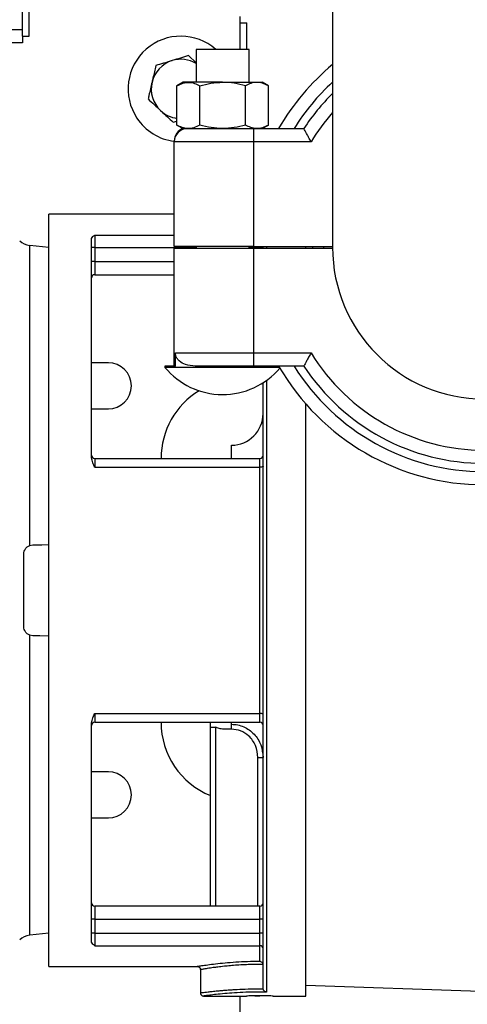
# Model space of a CAD drawing. Units: inches. Extents: x 0.1 to 22.1, y 0.1 to 17.1.
# Drawn here: x 9.8 to 10.2, y 11.6 to 12.5 of the extents above; entities that cross this region are included whole.
import ezdxf

# ---------------------------------------------------------------- set-up
doc = ezdxf.new("R2010")
doc.units = ezdxf.units.IN
doc.header["$MEASUREMENT"] = 0
doc.layers.add('7', color=7, linetype='Continuous', lineweight=25)
doc.styles.add('SLDTEXTSTYLE0', font='TXT', dxfattribs={"width": 0.75})
doc.dimstyles.new('SLDDIMSTYLE1', dxfattribs={"dimtxt": 0.12, "dimasz": 0.12, "dimexe": 0, "dimexo": 0.0625, "dimgap": 0.03, "dimtad": 0, "dimtih": 1, "dimtoh": 1, "dimdec": 6, "dimlfac": 10, "dimrnd": 1e-09, "dimzin": 12, "dimdsep": 46, "dimlunit": 5, "dimtxsty": 'SLDTEXTSTYLE0', "dimsah": 1, "dimcen": 0.09, "dimadec": 0, "dimazin": 3, "dimtfac": 1, "dimtofl": 0, "dimtmove": 0, "dimatfit": 3, "dimfxl": 1, "dimfrac": 2, "dimtolj": 1, "dimtzin": 12, "dimarcsym": 0})

# ---------------------------------------------------------------- blocks, each defined once
blk = doc.blocks.new('_D_12')
at = {"layer": '7', "color": 7}
for p, q in [((10.52845, 13.26455), (10.52845, 10.86073)), ((11.0722, 11.33955), (11.0722, 10.86073)), ((9.95108, 11.08098), (9.91451, 11.08098)), ((9.91451, 11.08098), (9.91451, 10.89048)), ((10.21708, 11.08098), (10.25364, 11.08098)), ((10.25364, 11.08098), (10.25364, 10.89048)), ((10.52845, 10.98573), (10.31454, 10.98573)), ((11.0722, 10.98573), (10.52845, 10.98573)), ((9.91451, 10.89048), (9.95108, 10.89048)), ((10.25364, 10.89048), (10.21708, 10.89048))]:
    blk.add_line(p, q, dxfattribs=at)
for points in [[(10.52845, 10.98573), (10.64845, 10.96573), (10.64845, 11.00573)], [(11.0722, 10.98573), (10.9522, 11.00573), (10.9522, 10.96573)]]:
    blk.add_solid(points, dxfattribs=at)
at = {"layer": '7', "color": 7, "char_height": 0.12, "attachment_point": 1, "style": 'SLDTEXTSTYLE0'}
for s, insert in [('5-7/16"', (9.35062, 11.04517)), ('138', (9.95108, 11.04517))]:
    blk.add_mtext(s, dxfattribs=dict(at, insert=insert))

msp = doc.modelspace()

# ---------------------------------------------------------------- linework, layer by layer
at = {"color": 7, "linetype": 'Continuous', "lineweight": 25}
for p, q in [((10.12220148, 12.59575487), (10.12220148, 12.31455494)), ((9.82850147, 12.51455493), (9.82850147, 12.53955497)), ((9.83470153, 12.51455493), (9.83470153, 12.53955497)), ((10.03470151, 12.50205496), (10.03470151, 12.53330493)), ((9.34100148, 12.52080497), (9.82850147, 12.52080497)), ((10.03470151, 12.52705489), (10.04095143, 12.52705489)), ((10.04095143, 12.50205496), (10.04095143, 12.52705489)), ((9.82850147, 12.51455493), (9.83470153, 12.51455493)), ((9.82850147, 12.51455493), (9.82850147, 12.50830489)), ((9.82850147, 12.50830489), (9.34100148, 12.50830489)), ((9.99303481, 12.50205496), (9.99303481, 12.47085451)), ((10.04303478, 12.50205496), (9.99303481, 12.50205496)), ((10.04303478, 12.47085451), (10.04303478, 12.50205496)), ((9.99303481, 12.48938816), (9.98578921, 12.49616138)), ((9.98053485, 12.47085451), (9.97472234, 12.46749858)), ((9.97472234, 12.4304103), (9.97472234, 12.46749858)), ((10.01803486, 12.47085451), (9.98053485, 12.47085451)), ((9.99637854, 12.4304103), (9.99637854, 12.46749858)), ((10.01803486, 12.47085451), (10.05553486, 12.47085451)), ((10.03969105, 12.4304103), (10.03969105, 12.46749858)), ((10.06134725, 12.46749858), (10.05553486, 12.47085451)), ((10.06134725, 12.4304103), (10.06134725, 12.46749858)), ((9.9711138, 12.43294842), (9.97472234, 12.43404677)), ((9.97472234, 12.4304103), (9.98053403, 12.42705496)), ((9.98053403, 12.42705496), (9.98470143, 12.42705496)), ((9.98470143, 12.42705496), (10.04720147, 12.42705496)), ((10.04720147, 12.42705496), (10.0949523, 12.42705496)), ((10.04720147, 12.42705496), (10.04720147, 12.41455488)), ((10.05553556, 12.42705496), (10.06134725, 12.4304103)), ((9.97220147, 12.31533614), (9.97220147, 12.41455488)), ((10.04720147, 12.41455488), (9.97220147, 12.41455488)), ((10.04720147, 12.41455488), (10.04720147, 12.31533614)), ((10.10182948, 12.41455488), (10.04720147, 12.41455488)), ((9.97220147, 12.34580491), (9.85325148, 12.34580491)), ((9.85325148, 11.63330495), (9.85325148, 12.34580491)), ((9.8938765, 12.11508178), (9.8938765, 12.3229572)), ((9.89697642, 12.32618618), (9.89697642, 12.3143746)), ((9.85325148, 12.31435806), (9.83517555, 12.3162579)), ((9.83517555, 12.03201989), (9.83517555, 12.3162579)), ((9.89697642, 12.3143746), (9.8938765, 12.3143746)), ((9.89697642, 12.3143746), (9.89697642, 12.30111597)), ((10.04720147, 12.31533614), (9.97220147, 12.31533614)), ((9.97220147, 12.20205493), (9.97220147, 12.31377363)), ((9.97220147, 12.31377363), (10.04720147, 12.31377363)), ((9.99303481, 12.31533614), (9.99303481, 12.31377363)), ((10.04303478, 12.31377363), (10.04303478, 12.31533614)), ((10.04720147, 12.31533614), (10.12220148, 12.31533614)), ((10.04720147, 12.31377363), (10.04720147, 12.21455489)), ((10.04720147, 12.31377363), (10.12220359, 12.31377363)), ((10.05327645, 12.3143746), (10.05637648, 12.3143746)), ((10.05637648, 12.31377363), (10.05637648, 12.31533614)), ((10.09695152, 12.31377363), (10.09695152, 12.31533614)), ((9.89697642, 12.30111597), (9.8938765, 12.30111597)), ((9.89697642, 12.28861601), (9.97220147, 12.28861601)), ((9.97328597, 12.21455489), (10.04720147, 12.21455489)), ((9.97328597, 12.20205493), (9.97328597, 12.21455489)), ((10.04720147, 12.21455489), (10.10182948, 12.21455489)), ((10.04720147, 12.21455489), (10.04720147, 12.20205493)), ((9.90970142, 12.20517995), (9.8938765, 12.20517995)), ((9.96333481, 12.20205493), (9.96333481, 12.20072767)), ((9.97328597, 12.20205493), (9.96333481, 12.20205493)), ((10.04720147, 12.20205493), (9.99203538, 12.20205493)), ((10.0949523, 12.20205493), (10.04720147, 12.20205493)), ((10.07186806, 12.20072767), (9.96333481, 12.20072767)), ((10.05637648, 11.61247195), (10.05637648, 12.18627707)), ((10.09695152, 11.60520488), (10.09695152, 12.16601536)), ((9.8938765, 12.16142991), (9.90970142, 12.16142991)), ((10.02637646, 12.11455496), (10.02637646, 12.12705492)), ((9.89697642, 12.11455496), (9.89697642, 12.10614578)), ((9.89697642, 12.11455496), (10.05327645, 12.11455496)), ((10.05327645, 12.10614578), (10.05327645, 12.11455496)), ((9.89697642, 12.10614578), (10.05327645, 12.10614578)), ((10.05327645, 11.87296396), (10.05327645, 12.10614578)), ((9.82962939, 11.95517167), (9.82962939, 12.02393818)), ((9.83517555, 12.03201989), (9.83813971, 12.03259822)), ((9.83517555, 11.66285195), (9.83517555, 11.94708996)), ((9.83813971, 11.94651163), (9.83517555, 11.94708996)), ((9.89697642, 11.87296396), (10.05327645, 11.87296396)), ((9.89697642, 11.87296396), (9.89697642, 11.86455501)), ((10.05327645, 11.86455501), (10.05327645, 11.87296396)), ((9.8938765, 11.65615253), (9.8938765, 11.86402796)), ((9.89697642, 11.86455501), (10.05327645, 11.86455501)), ((10.00637652, 11.85992908), (10.00637652, 11.86455501)), ((10.00637652, 11.69049373), (10.00637652, 11.85992908)), ((10.00637652, 11.85992908), (10.0113765, 11.85992908)), ((10.02637646, 11.85809682), (10.01887648, 11.85809682)), ((10.02637646, 11.86270938), (10.02637646, 11.86455501)), ((10.02637646, 11.85809682), (10.02637646, 11.86270938)), ((10.0513765, 11.83134232), (10.05637648, 11.83134232)), ((9.90970142, 11.81767995), (9.8938765, 11.81767995)), ((9.8938765, 11.7739299), (9.90970142, 11.7739299)), ((10.05327645, 11.69049373), (9.89697642, 11.69049373)), ((9.89697642, 11.67799388), (9.8938765, 11.67799388)), ((9.89697642, 11.67799388), (9.89697642, 11.66473537)), ((9.89697642, 11.67799388), (10.05327645, 11.67799388)), ((10.05637648, 11.67799388), (10.05327645, 11.67799388)), ((10.05327645, 11.66473537), (10.05327645, 11.67799388)), ((9.85325148, 11.66475179), (9.83517555, 11.66285195)), ((9.89697642, 11.66473537), (9.8938765, 11.66473537)), ((9.89697642, 11.66473537), (9.89697642, 11.65292356)), ((9.89697642, 11.66473537), (10.05327645, 11.66473537)), ((10.05637648, 11.66473537), (10.05327645, 11.66473537)), ((10.05327645, 11.65292356), (10.05327645, 11.66473537)), ((9.89697642, 11.65292356), (10.05327645, 11.65292356)), ((10.05327645, 11.63820567), (10.05327645, 11.65292356)), ((9.85325148, 11.63330495), (9.99385145, 11.63330495)), ((10.05633624, 11.63513345), (10.05325146, 11.63514823)), ((9.99695147, 11.63020551), (9.99695147, 11.60829047)), ((10.09695152, 11.61545664), (10.26199772, 11.60969306)), ((10.00003883, 11.60520488), (10.0407515, 11.60520488)), ((10.03470151, 11.44580493), (10.03470151, 11.60520488)), ((10.0407515, 11.60520488), (10.0407515, 11.6051915)), ((10.05325146, 11.61203501), (10.0564084, 11.61202327)), ((10.06575143, 11.60520488), (10.09695152, 11.60520488)), ((10.06575143, 11.6051915), (10.06575143, 11.60520488))]:
    msp.add_line(p, q, dxfattribs=at)
at = {"color": 8, "linetype": 'Continuous', "lineweight": 25}
for p, q in [((9.89697642, 12.32618618), (9.97220147, 12.32618618)), ((9.89697642, 12.3143746), (9.99303481, 12.3143746)), ((10.04303478, 12.3143746), (10.05327645, 12.3143746)), ((10.05327645, 12.3143746), (10.05327645, 12.31533614)), ((10.05327645, 12.31377363), (10.05327645, 12.3143746)), ((10.05947651, 12.31533614), (10.05947651, 12.31377363)), ((9.89697642, 12.30111597), (9.89697642, 12.28861601)), ((9.89697642, 12.30111597), (9.97220147, 12.30111597)), ((10.05947651, 12.18837895), (10.05947651, 11.60891351)), ((10.0113765, 11.85992908), (10.0113765, 11.69049373)), ((10.0513765, 11.69049373), (10.0513765, 11.83134232)), ((9.89697642, 11.69049373), (9.89697642, 11.67799388)), ((10.05327645, 11.67799388), (10.05327645, 11.69049373))]:
    msp.add_line(p, q, dxfattribs=at)
at = {"color": 7, "linetype": 'Continuous', "lineweight": 25, "flags": 128}
for points in [[(10.10345336, 12.31377363), (10.10345148, 12.31455494), (10.10345336, 12.31533614)], [(10.05637648, 12.10716035), (10.05631688, 12.10696241), (10.05614053, 12.1067721), (10.055854, 12.10659668), (10.05546845, 12.10644298), (10.05499877, 12.10631685), (10.0544628, 12.1062231), (10.0538813, 12.10616537), (10.05327645, 12.10614578)], [(9.83813971, 12.03259822), (9.84660228, 12.03274594), (9.85325148, 12.03286198)], [(9.85325148, 11.94624787), (9.84478891, 11.94639559), (9.83813971, 11.94651163)], [(10.05637648, 11.87194951), (10.05631688, 11.87214745), (10.05614053, 11.87233776), (10.055854, 11.87251317), (10.05546845, 11.87266687), (10.05499877, 11.87279301), (10.0544628, 11.87288676), (10.0538813, 11.87294448), (10.05327645, 11.87296396)]]:
    msp.add_lwpolyline(points, dxfattribs=at)
at = {"color": 8, "linetype": 'Continuous', "lineweight": 25, "flags": 128}
msp.add_lwpolyline([(10.11345345, 12.31533614), (10.11345145, 12.31455494), (10.11345345, 12.31377363)], dxfattribs=at)
at = {"color": 7, "linetype": 'Continuous', "lineweight": 25}
for centre, radius, start, end in [((9.97845147, 12.46455492), 0.05, 48.59037789, 213.66021174), ((9.97845147, 12.46455492), 0.0281, 106.9298559, 166.9298559), ((9.97845147, 12.46455492), 0.0281, 58.73615437, 106.9298559), ((10.26595147, 12.31455492), 0.225, 129.70901655, 150), ((9.97845147, 12.46455492), 0.0281, 166.9298559, 226.9298559), ((10.26595147, 12.31455492), 0.2046875, 134.61102713, 146.65916789), ((9.97845147, 12.46455492), 0.0281, 226.9298559, 262.37374672), ((9.97845147, 12.46455492), 0.05, 213.66021174, 262.82632294), ((9.98470127, 12.41526853), 0.0124998, 107.47369113, 180.01418591), ((9.98470147, 12.41455492), 0.0125, 90, 180), ((9.83682166, 12.33191968), 0.01574803, 225, 264), ((10.26595147, 12.31455492), 0.14375, 180, 0), ((9.89697647, 12.28551601), 0.0031, 90, 180), ((10.26595147, 12.31455492), 0.1921875, 211.35406802, 328.64593198), ((9.90970147, 12.18330492), 0.021875, 270, 90), ((10.26595147, 12.31455492), 0.225, 210, 330), ((10.26595147, 12.31455492), 0.2125, 211.96571875, 328.03428125), ((10.26595147, 12.31455492), 0.2046875, 213.34083211, 326.65916789), ((10.01803481, 12.24616492), 0.07111, 219.71513723, 319.64646242), ((10.03470147, 12.11455492), 0.075, 121.29829938, 180), ((10.02637647, 12.15705492), 0.03, 270, 0), ((9.89697647, 12.11765492), 0.0031, 180, 270), ((10.05327647, 12.11765492), 0.0031, 270, 0), ((9.89697647, 11.86145492), 0.0031, 90, 180), ((10.03470147, 11.86455492), 0.075, 180, 247.81077469), ((10.05327647, 11.86145492), 0.0031, 0, 90), ((9.90970147, 11.79580492), 0.021875, 270, 90), ((9.89697647, 11.69359383), 0.0031, 180, 270), ((10.05327647, 11.69359383), 0.0031, 270, 0), ((9.83682166, 11.64719015), 0.01574803, 96, 135), ((10.05335953, 11.64990647), 0.00301823, 1.66651271, 91.57722954)]:
    msp.add_arc(centre, radius, start, end, dxfattribs=at)
at = {"color": 8, "linetype": 'Continuous', "lineweight": 25}
for radius, start, end in [(0.2125, 132.5684542, 148.03428125), (0.1921875, 138.41462012, 148.64593198)]:
    msp.add_arc((10.26595147, 12.31455492), radius, start, end, dxfattribs=at)
at = {"color": 7, "linetype": 'Continuous', "lineweight": 25}
for points, knots in [([(9.97026877, 12.49143712), (9.96990073, 12.4913251), (9.96465963, 12.48972981), (9.95952365, 12.48816639), (9.95474833, 12.48671275)], [0, 0, 0, 0, 0.070223386, 1, 1, 1, 1]), ([(9.98578921, 12.49616138), (9.98326861, 12.49539417), (9.97818121, 12.49384568), (9.97292217, 12.49224482), (9.97026877, 12.49143712)], [0, 0, 0, 0, 0.495458889, 1, 1, 1, 1]), ([(9.95474833, 12.48671275), (9.95382467, 12.48273425), (9.9526147, 12.47752251), (9.95137324, 12.47217492), (9.95107948, 12.47090954)], [0, 0, 0, 0, 0.763373762, 1, 1, 1, 1]), ([(9.95107948, 12.47090954), (9.9501069, 12.46672046), (9.94886467, 12.4613699), (9.94766997, 12.45622349), (9.94741063, 12.45510633)], [0, 0, 0, 0, 0.782925038, 1, 1, 1, 1]), ([(9.97472234, 12.46749858), (9.97660202, 12.46846629), (9.98040226, 12.47042274), (9.98603221, 12.4711382), (9.99141447, 12.47008762), (9.99471376, 12.46836686), (9.99637854, 12.46749858)], [0, 0, 0, 0, 0.264605279, 0.53496529, 0.765350049, 1, 1, 1, 1]), ([(9.99637854, 12.46749858), (9.9998956, 12.468435), (10.00699424, 12.47032501), (10.01433242, 12.4706732), (10.01803486, 12.47084888)], [0, 0, 0, 0, 0.495455543, 1, 1, 1, 1]), ([(10.03969105, 12.46749858), (10.036174, 12.468435), (10.0290754, 12.470325), (10.02173726, 12.4706732), (10.01803486, 12.47084888)], [0, 0, 0, 0, 0.49545818, 1, 1, 1, 1]), ([(10.06134725, 12.46749858), (10.05946758, 12.46846629), (10.05566735, 12.47042273), (10.05003735, 12.4711382), (10.04465528, 12.47008761), (10.04135589, 12.46836686), (10.03969105, 12.46749858)], [0, 0, 0, 0, 0.264605287, 0.534965306, 0.765348742, 1, 1, 1, 1]), ([(9.94741063, 12.45510633), (9.94933537, 12.45330706), (9.95322015, 12.44967552), (9.95723603, 12.44592146), (9.95926221, 12.44402738)], [0, 0, 0, 0, 0.495457254, 1, 1, 1, 1]), ([(9.95926221, 12.44402738), (9.95954324, 12.44376467), (9.96354532, 12.44002337), (9.96746726, 12.43635718), (9.9711138, 12.43294842)], [0, 0, 0, 0, 0.070219562, 1, 1, 1, 1]), ([(9.99637854, 12.4304103), (9.99449891, 12.42944266), (9.99069889, 12.4274864), (9.98506837, 12.42677066), (9.97968668, 12.4278212), (9.97638717, 12.42954203), (9.97472234, 12.4304103)], [0, 0, 0, 0, 0.26461383, 0.534964901, 0.765358961, 1, 1, 1, 1]), ([(10.01803486, 12.42706012), (10.01440607, 12.4272289), (10.00706796, 12.42757022), (9.99996765, 12.4294567), (9.99637854, 12.4304103)], [0, 0, 0, 0, 0.49451314, 1, 1, 1, 1]), ([(10.03969105, 12.4304103), (10.03617399, 12.42947393), (10.02907538, 12.42758403), (10.02173725, 12.42723581), (10.01803486, 12.42706012)], [0, 0, 0, 0, 0.495457578, 1, 1, 1, 1]), ([(10.06134725, 12.4304103), (10.05946758, 12.42944266), (10.05566734, 12.42748633), (10.05003735, 12.42677064), (10.04465528, 12.42782129), (10.04135589, 12.42954203), (10.03969105, 12.4304103)], [0, 0, 0, 0, 0.26460481, 0.534965116, 0.765348646, 1, 1, 1, 1]), ([(10.10182948, 12.41455488), (10.10182162, 12.41456884), (10.10102527, 12.41598321), (10.09950508, 12.41871479), (10.09754905, 12.42226952), (10.09609922, 12.42493198), (10.09513943, 12.42670744), (10.09501472, 12.42693905), (10.0949523, 12.42705496)], [0, 0, 0, 0, 0.00229258, 0.232239545, 0.444666869, 0.635329043, 0.817496505, 1, 1, 1, 1]), ([(9.8938765, 12.3229572), (9.89413549, 12.32353723), (9.89465482, 12.32470031), (9.89620121, 12.32569003), (9.89697642, 12.32618618)], [0, 0, 0, 0, 0.498701512, 1, 1, 1, 1]), ([(9.99203538, 12.20205493), (9.98880185, 12.20234558), (9.98307645, 12.20286022), (9.97783503, 12.20581441), (9.97506657, 12.20879233), (9.97384232, 12.21105924), (9.97333632, 12.21314544), (9.97329897, 12.21419086), (9.97328597, 12.21455489)], [0, 0, 0, 0, 0.375940102, 0.665651994, 0.78057475, 0.896342366, 0.96390399, 1, 1, 1, 1]), ([(10.10182948, 12.21455489), (10.10182162, 12.21454093), (10.10102527, 12.21312656), (10.09950512, 12.21039497), (10.097549, 12.20684038), (10.09609925, 12.20417775), (10.09513942, 12.20240248), (10.09501472, 12.20217085), (10.0949523, 12.20205493)], [0, 0, 0, 0, 0.002292588, 0.232240292, 0.444663885, 0.635330264, 0.817495918, 1, 1, 1, 1]), ([(9.89697642, 12.10614578), (9.89620116, 12.10756556), (9.89465471, 12.11039766), (9.89413545, 12.11352315), (9.8938765, 12.11508178)], [0, 0, 0, 0, 0.501316208, 1, 1, 1, 1]), ([(9.82962939, 12.02393818), (9.82970936, 12.02482351), (9.82986953, 12.02659662), (9.83106644, 12.02890931), (9.83279161, 12.03084527), (9.83437974, 12.03162778), (9.83517555, 12.03201989)], [0, 0, 0, 0, 0.249385676, 0.499463527, 0.74917934, 1, 1, 1, 1]), ([(9.83517555, 11.94708996), (9.83438396, 11.94747955), (9.83279866, 11.94825977), (9.83107393, 11.9501897), (9.82987181, 11.95250464), (9.82971032, 11.9542812), (9.82962939, 11.95517167)], [0, 0, 0, 0, 0.249447326, 0.499560708, 0.749162633, 1, 1, 1, 1]), ([(9.8938765, 11.86402796), (9.89413549, 11.86558667), (9.89465479, 11.86871214), (9.89620121, 11.87154425), (9.89697642, 11.87296396)], [0, 0, 0, 0, 0.498711888, 1, 1, 1, 1]), ([(10.01887648, 11.85809682), (10.01742001, 11.85819781), (10.01480873, 11.85837888), (10.01242894, 11.85945374), (10.0113765, 11.85992908)], [0, 0, 0, 0, 0.557761981, 1, 1, 1, 1]), ([(10.02637646, 11.86270938), (10.02835313, 11.86258958), (10.03237299, 11.86234595), (10.03803635, 11.86043328), (10.04333029, 11.85744497), (10.04936508, 11.85215822), (10.05508182, 11.84338333), (10.05594451, 11.8353599), (10.05637648, 11.83134232)], [0, 0, 0, 0, 0.123213146, 0.250571441, 0.369223481, 0.500929619, 0.750099856, 1, 1, 1, 1]), ([(10.0513765, 11.83134232), (10.05092971, 11.83514096), (10.05003735, 11.84272784), (10.04359696, 11.85152717), (10.03532319, 11.85707338), (10.02935795, 11.85775576), (10.02637646, 11.85809682)], [0, 0, 0, 0, 0.280193961, 0.559620781, 0.779893367, 1, 1, 1, 1]), ([(9.89697642, 11.65292356), (9.89620116, 11.65341975), (9.89465471, 11.65440954), (9.89413545, 11.65557255), (9.8938765, 11.65615253)], [0, 0, 0, 0, 0.501316208, 1, 1, 1, 1]), ([(9.99385145, 11.63330495), (9.99407389, 11.63334171), (9.99452012, 11.63341546), (9.99808051, 11.63398321), (10.00360207, 11.63479343), (10.01105561, 11.63575526), (10.02010227, 11.63671692), (10.03041837, 11.63752663), (10.0416147, 11.63809525), (10.04939073, 11.63816888), (10.05327645, 11.63820567)], [0, 0, 0, 0, 0.124531623, 0.24982004, 0.374450892, 0.499577586, 0.624657052, 0.749398839, 0.874773416, 1, 1, 1, 1]), ([(9.99385145, 11.63330495), (9.99424142, 11.63326346), (9.99484127, 11.63319965), (9.99556313, 11.63281336), (9.99605982, 11.63241326), (9.99645969, 11.63191641), (9.99684644, 11.63119475), (9.99691009, 11.63059481), (9.99695147, 11.6302048)], [0, 0, 0, 0, 0.239469287, 0.368343003, 0.499989379, 0.631639282, 0.760535246, 1, 1, 1, 1]), ([(10.05327645, 11.63820567), (10.05347662, 11.63816111), (10.05411649, 11.63801865), (10.05504679, 11.63746523), (10.0558008, 11.63657826), (10.05619035, 11.63579125), (10.05628916, 11.63534571), (10.05633624, 11.63513345)], [0, 0, 0, 0, 0.1560340763, 0.4987981839, 0.7489387599, 0.8803891494, 1, 1, 1, 1]), ([(9.99695147, 11.60830502), (9.99699285, 11.60791501), (9.9970565, 11.60731506), (9.99744327, 11.60659343), (9.99784305, 11.60609653), (9.99833996, 11.60569676), (9.99906155, 11.60531003), (9.99966149, 11.60524631), (10.0000515, 11.60520488)], [0, 0, 0, 0, 0.2394667288, 0.3683637547, 0.5000147443, 0.631631713, 0.7605287389, 1, 1, 1, 1]), ([(10.05947651, 11.60891351), (10.05571115, 11.60894332), (10.04817675, 11.60900298), (10.03704197, 11.60866264), (10.02668616, 11.60806768), (10.01753209, 11.60729621), (10.0099687, 11.60649089), (10.00435965, 11.60579598), (10.00073462, 11.60530215), (10.00027928, 11.60523731), (10.0000515, 11.60520488)], [0, 0, 0, 0, 0.125113152, 0.250348079, 0.375259507, 0.499996823, 0.625227982, 0.749866106, 0.874872221, 1, 1, 1, 1]), ([(10.05325146, 11.60540833), (10.05161191, 11.6054018), (10.04833425, 11.60538876), (10.04420315, 11.60530652), (10.04131466, 11.60522417), (10.04093922, 11.60521131), (10.0407515, 11.60520488)], [0, 0, 0, 0, 0.250222739, 0.50022466, 0.750116339, 1, 1, 1, 1]), ([(10.04846631, 11.60537853), (10.04846737, 11.60537853), (10.0498206, 11.60537852), (10.0515367, 11.60539343), (10.05325146, 11.60540833)], [0, 0, 0, 0, 0.000780289, 1, 1, 1, 1]), ([(10.06575143, 11.60520488), (10.0655635, 11.6052113), (10.06518781, 11.60522415), (10.06229989, 11.60530647), (10.0581705, 11.60538884), (10.05489302, 11.60540183), (10.05325146, 11.60540833)], [0, 0, 0, 0, 0.250018451, 0.499814633, 0.74947678, 1, 1, 1, 1]), ([(10.0564084, 11.61202327), (10.05639817, 11.6121067), (10.05637991, 11.61225575), (10.05637753, 11.61240586), (10.05637648, 11.61247195)], [0, 0, 0, 0, 0.559748262, 1, 1, 1, 1]), ([(10.05947651, 11.60891351), (10.05916311, 11.60898948), (10.05853673, 11.60914133), (10.05762434, 11.60973968), (10.05694963, 11.6105238), (10.05654987, 11.61133805), (10.05645409, 11.61180197), (10.0564084, 11.61202327)], [0, 0, 0, 0, 0.250038206, 0.499739838, 0.749342473, 0.880426746, 1, 1, 1, 1])]:
    msp.add_open_spline(points, degree=3, knots=knots, dxfattribs=at)
at = {"color": 8, "linetype": 'Continuous', "lineweight": 25}
for points, knots in [([(10.05325146, 11.63514823), (10.05080898, 11.63513184), (10.04593213, 11.63509912), (10.03867872, 11.63483933), (10.03174539, 11.63444709), (10.02533782, 11.63394526), (10.0191735, 11.63334689), (10.0137671, 11.63272128), (10.00948822, 11.63216138), (10.00617906, 11.6316888), (10.00350255, 11.63128679), (10.00034539, 11.63078442), (9.99780108, 11.63035212), (9.99671225, 11.63016822), (9.9969535, 11.63020535), (9.99695452, 11.63020551)], [0, 0, 0, 0, 0.082710036, 0.165144735, 0.24997864, 0.330375391, 0.406971831, 0.499861147, 0.572450936, 0.625068234, 0.690442787, 0.749780278, 0.875000551, 0.99947069, 1, 1, 1, 1]), ([(9.99695441, 11.60830526), (9.99703892, 11.60831703), (9.9972117, 11.60834111), (9.99866726, 11.60853163), (10.00101152, 11.60882347), (10.00418752, 11.60920384), (10.00822704, 11.60965366), (10.01290901, 11.61012626), (10.01768465, 11.61054769), (10.02221597, 11.61090553), (10.0267001, 11.61121105), (10.03336742, 11.61158953), (10.04215807, 11.6119499), (10.04954504, 11.61200657), (10.05325146, 11.61203501)], [0, 0, 0, 0, 0.07983015, 0.163210516, 0.249625478, 0.330211055, 0.40738987, 0.499791155, 0.57273888, 0.624466913, 0.690311073, 0.749852137, 0.874487978, 1, 1, 1, 1])]:
    msp.add_open_spline(points, degree=3, knots=knots, dxfattribs=at)

# ---------------------------------------------------------------- dimensions: what is measured, and where the dimension line sits
at = {"layer": '7', "color": 7}
dim = msp.add_linear_dim(base=(11.07220147, 10.98573293), p1=(10.52845147, 13.31455492), p2=(11.07220147, 11.38955492), dimstyle='SLDDIMSTYLE1', dxfattribs=at)
dim.commit()
dim.dimension.update_dxf_attribs({"geometry": '_D_12', "text_midpoint": (9.82041079, 10.98573293), "dimtype": 160})

doc.saveas('drawing.dxf')
